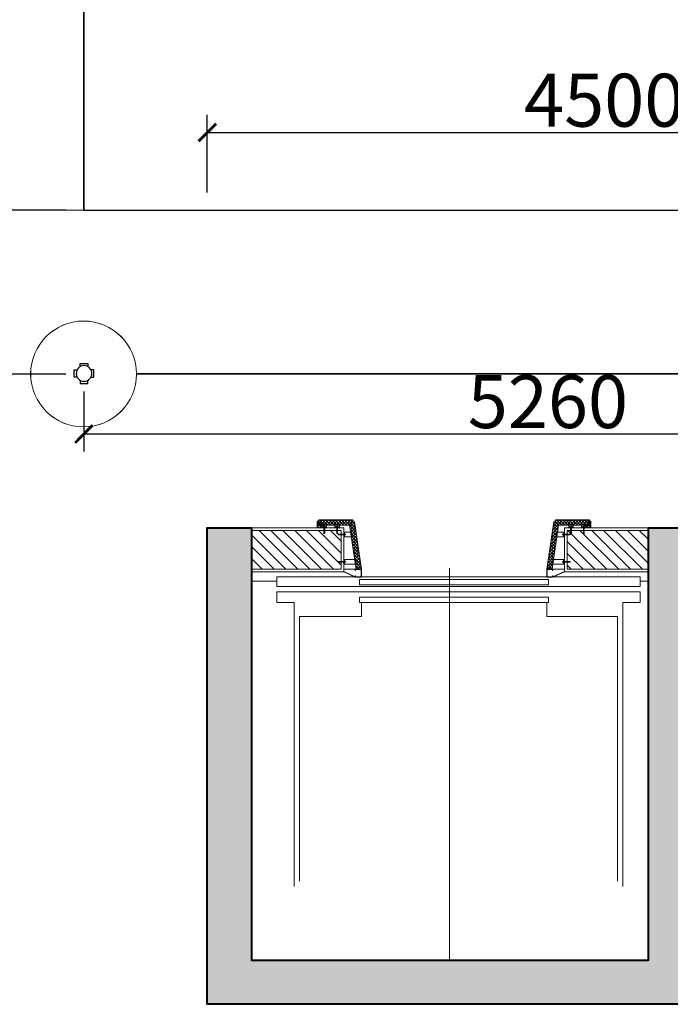
# Model space of a CAD drawing. Units: inches. Extents: x -568516 to 78396, y -120298 to 86082.
# Drawn here: x -411786 to -408098, y 5999 to 11579 of the extents above; entities that cross this region are included whole.
import ezdxf

# ---------------------------------------------------------------- set-up
doc = ezdxf.new("R2010")
doc.units = ezdxf.units.IN
doc.header["$MEASUREMENT"] = 0
for name, pattern in [('BLOCK B1-Col-2-4FL$0$CENTERLINE', [30, 24, -1.5, 3, -1.5]), ('BLOCK B1-Col-2-4FL$0$HIDDEN', [0.375, 0.25, -0.125]), ('BLOCK B2-GRID$0$CENTER2', [28.575000000000003, 19.05, -3.175, 3.175, -3.175]), ('CONTINOUS', [0])]:
    doc.linetypes.add(name, pattern=pattern)
doc.layers.get('Defpoints').update_dxf_attribs({"color": 6, "lineweight": 0})
for name, color, linetype in [('0 @ 100', 7, 'Continuous'), ('0 @ 50', 7, 'Continuous'), ('Cốc chia ngả', 6, 'Continuous'), ('Ống âm sàn', 6, 'CONTINOUS')]:
    doc.layers.add(name, color=color, linetype=linetype)
for name, color, linetype, lineweight in [('BLOCK B1-Col-2-4FL$0$Nqh-A-Flor-Levl', 8, 'Continuous', 20), ('BLOCK B1-Col-2-4FL$0$Nqh-A-Flor-Strs', 8, 'Continuous', 9), ('BLOCK B1-Col-2-4FL$0$Nqh-A-Hatch', 8, 'Continuous', 5), ('BLOCK B1-Col-2-4FL$0$Nqh-A-Sect-Conc', 8, 'Continuous', 40), ('BLOCK B1-Col-2-4FL$0$Nqh-A-Wall', 8, 'Continuous', 20), ('BLOCK B1-Col-2-4FL$0$Nqh-A-Wall-Patt', 8, 'Continuous', 5), ('BLOCK B1-Col-2-4FL$0$Nqh-A-Wall-Patt-2', 8, 'Continuous', 5), ('BLOCK B1-Col-2-4FL$0$NQH-CENTER LINE', 8, 'BLOCK B1-Col-2-4FL$0$HIDDEN', 13), ('BLOCK B2-GRID$0$Nqh-S-Grid', 8, 'BLOCK B2-GRID$0$CENTER2', 13), ('BLOCK B2-TYPICAL 3-22FL$0$Nqh-A-Wall-Patt', 8, 'Continuous', 5), ('cap re', 8, 'Continuous', 20), ('LINE BAO CHAY CHINH', 1, 'FR_LINE', 35)]:
    doc.layers.add(name, color=color, linetype=linetype, lineweight=lineweight)
doc.styles.get("Standard").update_dxf_attribs({"font": 'arial.ttf'})
doc.linetypes.add('FR_LINE', pattern='A,12.7,-4.08,["FR",Standard,S=2.54,R=0,X=-1.54,Y=-1.27],-5.08', length=21.86)
doc.dimstyles.new('TƯỜNG 1 -100', dxfattribs={"dimscale": 100, "dimtxt": 3, "dimasz": 1, "dimexe": 1, "dimexo": 1, "dimgap": 0.3, "dimtad": 1, "dimdec": 0, "dimdsep": 46, "dimtxsty": 'Standard', "dimblk": 'ARCHTICK', "dimcen": 0.09, "dimclrd": 7, "dimclre": 7, "dimclrt": 256, "dimadec": 0, "dimazin": 0, "dimtfac": 1, "dimtdec": 0, "dimtix": 1, "dimtmove": 2, "dimatfit": 1, "dimldrblk": 'ARCHTICK', "dimfxl": 1, "dimtolj": 1, "dimtzin": 0, "dimlwd": -1, "dimlwe": -1, "dimarcsym": 0})
pattern_1 = [(135, (30867.62094199769, 32712.22653358153), (-8.838834764831844, -8.838834764831843), []), (225, (30867.62094199769, 32712.22653358153), (8.838834764831843, -8.838834764831844), [])]

# ---------------------------------------------------------------- blocks, each defined once
blk = doc.blocks.new('BLOCK B2-TYPICAL 3-22FL$0$B1-B1c')
at = {"layer": 'BLOCK B2-TYPICAL 3-22FL$0$Nqh-A-Wall-Patt'}
h = blk.add_hatch(dxfattribs=at)
h.set_pattern_fill('ANSI31', color=256, scale=15, style=0)
h.set_pattern_definition([(45, (21.21320261724759, -3373.84198847154), (-33.67596045400932, 33.67596045400933), [])])
h.paths.add_polyline_path([(8573.01325625302, 7966.528798578103), (7102.789304565827, 7966.528798578103), (7102.789304565827, 7796.528798578103), (7802.614054962061, 7796.528798578118), (7872.61405496209, 7796.528798578118), (7888.039630569823, 7796.528798578103), (8573.013256253005, 7796.528798578103)], flags=17)
h.paths.add_polyline_path([(10972.9868819362, 7966.528798578118), (10103.01325625301, 7966.528798578118), (10103.01325625301, 7796.528798578132), (10802.9868819362, 7796.528798578118), (10802.9868819362, 4546.528798578103), (9002.614149537592, 4546.528798578132), (9002.613957180612, 2746.528798578118), (8902.341895285354, 2746.528798578111), (8902.341895285354, 2676.528798578103), (9172.614160760757, 2676.528798578132), (9172.614160760771, 2746.528798578111), (9091.38784174995, 2746.528798578103, -0.4908167855506751), (9072.613949121456, 2761.045911045832), (9072.569911832878, 4476.528798578103), (10802.98688193622, 4476.528798578103), (10802.98688193622, 3476.528798578103), (10872.98688193622, 3476.528798578111), (10872.9868819362, 6696.528798578118), (10972.9868819362, 6696.528798578125)], flags=17)
h.paths.add_polyline_path([(10872.98688193622, 2846.528798578125), (10802.98688193622, 2846.528798578111), (10802.98688193622, 2746.528798578132), (10002.61416076076, 2746.528798578103), (10002.61416076076, 2676.528798578125), (10102.61416076077, 2676.528798578125), (10172.61416076077, 2676.528798578111), (10872.9868819362, 2676.528798578111)], flags=16)
h.paths.add_polyline_path([(4872.964554169579, 7796.528798578132), (5572.789304565827, 7796.528798578103), (5572.789304565827, 7966.528798578103), (4702.964554169579, 7966.528798578103), (4702.964554169579, 4679.145304379083), (3981.507717636981, 3958.089108772758), (4101.682475820009, 3837.847570740923), (4740.718567660253, 4476.528798578096), (6602.56979444719, 4476.528798578111), (6602.59043626627, 3676.528798578096), (6672.614054962047, 3676.528798578103), (6672.614054962061, 4546.528798578103), (4872.964554169594, 4546.528798578103)])
h.paths.add_polyline_path([(3536.547225438277, 3273.026228402996), (4132.70041085525, 2676.541766932794), (6772.614054962061, 2676.528871848233), (6772.614054962061, 2746.528798578118), (6672.614054962047, 2746.528798578111), (6672.614054962047, 2846.528798578089), (6602.611852153583, 2846.528798578103), (6602.614432380942, 2746.528798578103), (4161.719711901736, 2746.528798578118), (3586.058444126364, 3322.509955263638), (3656.08147885566, 3392.494057782525), (3535.906723725173, 3512.735592760131), (2991.583560901287, 2968.714749909952), (3111.758318650289, 2848.47321231239)])
h.paths.add_polyline_path([(1393.01152756979, 1130.681008511274), (1272.836769329821, 1250.922546600086), (141.4547407060454, 120.1688659003776), (261.6294989460293, -0.07267218844208401)])
h.paths.add_polyline_path([(3393.242314605639, -3133.425692142977), (3513.41707284539, -3253.667230232204), (3584.14738936846, -3182.976195973519), (3513.456355109796, -3112.245879450551), (3584.186671632779, -3041.554845191873), (3534.702947651691, -2992.043623625796)])
h.paths.add_polyline_path([(11902.98688193623, -1473.471201421875), (11902.98688193623, -1303.471201421882), (7872.614063974688, -1303.471201421889), (7872.614180623656, 1576.528798578096), (7972.298138971397, 1576.528798578103), (7972.298138971397, 1646.528798578125), (7102.614054962047, 1646.528798578118), (7102.614054962047, 1576.528798578111), (7802.614054962047, 1576.528798578132), (7802.614054962047, -1303.471201421897), (5224.213691792102, -1303.471201421897), (4263.225207838303, -2263.925970761491), (4312.708931819376, -2313.437192327561), (4383.439248342329, -2242.746158068912), (4454.130282601021, -2313.476474591873), (5294.60233786692, -1473.471201421897)])
blk = doc.blocks.new('bao khoi thuong')
at = {"layer": 'cap re', "color": 1}
blk.add_circle((0, 0), 360.0000000000001, dxfattribs=at)
blk = doc.blocks.new('_ARCHTICK')
at = {"color": 0, "linetype": 'ByBlock', "const_width": 0.15}
blk.add_lwpolyline([(-0.5, -0.5), (0.5, 0.5)], dxfattribs=at)
blk = doc.blocks.new('*D444')
at = {"layer": 'Defpoints', "color": 0}
for p in [(-411949.1035980166, 10499.39081804914), (-411421.9775440487, 10499.39081804914), (-411424.0478799795, 9569.375296086073)]:
    blk.add_point(p, dxfattribs=at)
at = {"layer": 'Ống âm sàn', "color": 7}
for p, q in [((-411521.9775440487, 10499.39081804914), (-412049.1035980166, 10499.39081804914)), ((-411949.1035980166, 9569.375296086073), (-411949.1035980166, 10499.39081804914)), ((-411524.0478799795, 9569.375296086073), (-412049.1035980166, 9569.375296086073))]:
    blk.add_line(p, q, dxfattribs=at)
at = {"layer": 'Ống âm sàn', "color": 7, "xscale": 100, "yscale": 100, "zscale": 100}
for p, rotation in [((-411949.1035980166, 10499.39081804914), 90), ((-411949.1035980166, 9569.375296086073), 270)]:
    blk.add_blockref('_ARCHTICK', p, dxfattribs=dict(at, rotation=rotation))
at = {"layer": 'Ống âm sàn', "insert": (-412132.3778135692, 10034.38305706754), "char_height": 300, "attachment_point": 5, "rotation": 90}
blk.add_mtext('\\A1;930', dxfattribs=at)
blk = doc.blocks.new('*D475')
at = {"layer": 'Defpoints', "color": 0}
for p in [(-411422.047446035, 9571.385573540756), (-406161.9775440487, 9572.916901825112), (-406161.9775440487, 9231.509777499188)]:
    blk.add_point(p, dxfattribs=at)
at = {"layer": 'Ống âm sàn', "color": 7}
for p, q in [((-411422.047446035, 9471.385573540756), (-411422.047446035, 9131.509777499188)), ((-406161.9775440487, 9472.916901825112), (-406161.9775440487, 9131.509777499188)), ((-411422.047446035, 9231.509777499188), (-406161.9775440487, 9231.509777499188))]:
    blk.add_line(p, q, dxfattribs=at)
at = {"layer": 'Ống âm sàn', "color": 7, "xscale": 100, "yscale": 100, "zscale": 100, "rotation": 180}
blk.add_blockref('_ARCHTICK', (-411422.047446035, 9231.509777499188), dxfattribs=at)
at = {"layer": 'Ống âm sàn', "color": 7, "xscale": 100, "yscale": 100, "zscale": 100}
blk.add_blockref('_ARCHTICK', (-406161.9775440487, 9231.509777499188), dxfattribs=at)
at = {"layer": 'Ống âm sàn', "insert": (-408792.0124950418, 9414.681673815696), "char_height": 300, "attachment_point": 5}
blk.add_mtext('\\A1;5260', dxfattribs=at)
blk = doc.blocks.new('*D445')
at = {"layer": 'Defpoints', "color": 0}
for p in [(-406222.9775440124, 10939.53811223927), (-410722.8263898442, 10499.14653435972), (-406222.9775440124, 10499.36676585313)]:
    blk.add_point(p, dxfattribs=at)
at = {"layer": 'Ống âm sàn', "color": 7}
for p, q in [((-410722.8263898442, 10599.14653435972), (-410722.8263898442, 11039.53811223927)), ((-406222.9775440124, 10599.36676585313), (-406222.9775440124, 11039.53811223927)), ((-410722.8263898442, 10939.53811223927), (-406222.9775440124, 10939.53811223927))]:
    blk.add_line(p, q, dxfattribs=at)
at = {"layer": 'Ống âm sàn', "color": 7, "xscale": 100, "yscale": 100, "zscale": 100, "rotation": 180}
blk.add_blockref('_ARCHTICK', (-410722.8263898442, 10939.53811223927), dxfattribs=at)
at = {"layer": 'Ống âm sàn', "color": 7, "xscale": 100, "yscale": 100, "zscale": 100}
blk.add_blockref('_ARCHTICK', (-406222.9775440124, 10939.53811223927), dxfattribs=at)
at = {"layer": 'Ống âm sàn', "insert": (-408472.9019669283, 11122.71000855578), "char_height": 300, "attachment_point": 5}
blk.add_mtext('\\A1;4500', dxfattribs=at)
blk = doc.blocks.new('fsfsf')
at = {"layer": 'Cốc chia ngả'}
for points in [[(3778785.395305564, -747760.6208801186), (3778751.349574381, -747760.6208801186), (3778751.349574381, -747844.9883649284), (3778785.395305564, -747844.9883649284)], [(3778905.431905516, -747724.9517649761), (3778905.431905516, -747690.906033793), (3778821.064420707, -747690.906033793), (3778821.064420707, -747724.9517649761)], [(3778941.101020659, -747760.6208801186), (3778975.146751842, -747760.6208801186), (3778975.146751842, -747844.9883649284), (3778941.101020659, -747844.9883649284)], [(3778905.431905516, -747880.6574800708), (3778905.431905516, -747914.703211254), (3778821.064420707, -747914.703211254), (3778821.064420707, -747880.6574800708)]]:
    blk.add_lwpolyline(points, dxfattribs=at)
blk.add_circle((3778863.248163112, -747802.8046225235), 88.54679865250822, dxfattribs=at)
blk = doc.blocks.new('BLOCK B1-Col-2-4FL$0$W.Con-B1-02')
at = {"layer": 'BLOCK B1-Col-2-4FL$0$Nqh-A-Hatch'}
h = blk.add_hatch(dxfattribs=at)
h.set_pattern_fill('CHAU-02', color=256, scale=20, style=0, pattern_type=2)
h.set_pattern_definition([(49.99999999999999, (-2700.000094098752, -8500.000002425222), (143.4520365201507, -12.55042699651902), [15, -165]), (355, (-2700.000094098752, -8500.000002425222), (-27.7502667226, 150.4384267400024), [12, -132]), (100.4514, (-2688.045758098753, -8501.045870425223), (115.7018763428043, 137.8879084121907), [12.748038, -140.2284224]), (46.18420000000001, (-2700.000094098752, -8460.000002425222), (213.4482097251289, -33.10380286580362), [22.5, -247.5]), (96.6356, (-2682.212745098754, -8462.758663825225), (186.9325411097407, 194.8235741800883), [19.1220576, -210.3426]), (351.1842, (-2700.000094098752, -8460.000002425222), (186.9323890267254, 194.8237201850649), [18, -198]), (21, (-2680.000094098752, -8470.000002425222), (119.3814104236923, -80.52377813306776), [15, -165]), (226, (-2680.000094098752, -8470.000002425222), (134.3764244945372, -73.10796183211822), [12, -131.9999999999999]), (71.4514, (-2670.051647498753, -8476.710323625222), (168.044525716298, 64.50609934199048), [12.748038, -140.2284224]), (67.5, (-2700.000094098752, -8500.000002425222), (-31.18323666090774, 58.87489236805295), [0, -130.4, 0, -134, 0, -132.5]), (4.500000000000002, (-2700.000094098752, -8500.000002425222), (56.67018477574672, 76.02063770768254), [0, -76.39999999999999, 0, -127.4, 0, -50.5]), (327.5, (-2744.600094098751, -8500.000002425222), (106.7644872344818, -4.510974346875951), [0, -50, 0, -156, 0, -207]), (317.5, (-2764.600094098751, -8500.000002425222), (116.6372338684772, 20.02099646646354), [0, -65, 0, -103.6, 0, -147]), (315, (-2700.000094098752, -8500.000002425222), (60.10407640085653, 60.10407640085654), []), (315, (-2700.000094098752, -8475.500002425222), (60.10407640085653, 60.10407640085654), [])])
h.paths.add_polyline_path([(6099.619374413429, -5250.327047150386), (6099.619374413429, -2500.327047150386), (2999.619374413429, -2500.327047150386), (2999.619374413429, -2750.327047150386), (5849.619374413429, -2750.327047150386), (5849.619374413429, -5000.327047150386), (2999.619374413429, -5000.327047150386), (2999.619374413429, -5250.327047150386)])
h.paths.add_polyline_path([(0, -7500.000000000007), (0, -7749.999999999993), (-2450.000075181997, -7749.999999999993), (-2450.000094098752, -8500.000002425222), (-2700.000094098752, -8499.999999999993), (-2700, 0), (0, 0), (0, -250), (-2450.000002425222, -250), (-2450.000024252251, -2500), (0, -2500), (0, -2750), (-2450.00002667748, -2750), (-2450.000048504517, -5000), (0, -5000), (0, -5250), (-2450.000050929732, -5249.999999999985), (-2450.000072756768, -7500)])
blk.add_lwpolyline([(-2700.000094098752, -8499.999999999993), (-2700, 0), (0, 0), (0, -250), (0, -250), (0, -250), (-2450.000002425222, -250), (-2450.000024252251, -2500), (0, -2500), (0, -2500), (0, -2500), (0, -2750)])
blk = doc.blocks.new('*U806')
at = {"layer": '0 @ 100'}
h = blk.add_hatch(dxfattribs=at)
h.set_pattern_fill('ANSI37', color=251, scale=100, angle=90, style=0)
h.set_pattern_definition(pattern_1)
h.paths.add_polyline_path([(14.99999774576281, 32.92526762581838), (-235, 69.67964149279578), (-235.0000011222437, 100.0021206114761), (34.99999774575554, 60.30739664415887), (34.99999774575554, 51.05942121155385), (44.99999774575554, 51.05942121155385), (44.99999924817166, -139.9999985985487), (34.99999924817166, -149.9999985985487), (14.99999924817166, -149.9999985985487)])
at = {"layer": '0 @ 50'}
h = blk.add_hatch(dxfattribs=at)
h.set_pattern_fill('ANSI37', color=251, scale=100, angle=90, style=0)
h.set_pattern_definition(pattern_1)
h.paths.add_polyline_path([(14.99999774576281, 32.92526762581838), (-235, 69.67964149279578), (-235.0000011222437, 100.0021206114761), (34.99999774575554, 60.30739664415887), (34.99999774575554, 51.05942121155385), (44.99999774575554, 51.05942121155385), (44.99999924817166, -139.9999985985487), (34.99999924817166, -149.9999985985487), (14.99999924817166, -149.9999985985487)])
blk = doc.blocks.new('BLOCK B1-Col-2-4FL$0$opthangmay01')
blk.add_hatch(color=251).paths.add_polyline_path([(-272.653080279706, 65.00009999983013), (-280, 65.00009999983013), (-280, 100.0000999998301), (-234.99999999992, 100.0000999998301), (-235, 65.00009999983013), (-242.346919720294, 65.00009999983013), (-242.346919720294, 67.00009999983013), (-236.9999999999964, 67.00009999983013), (-236.9999999999236, 98.00009999983013), (-278, 98.00009999983013), (-278, 67.00009999983013), (-272.653080279706, 67.00009999983013)])
for p, q in [((-205, 5), (-180, 5)), ((-195.4250000000175, 7.24000000016531), (-189.5749999998225, 7.24000000009255)), ((-195.0250000003143, 5), (-195.0250000003143, -30.69594603126461)), ((-194.024999999805, 10.34000000028755), (-194.6249999999272, 9.740000000310829)), ((-194.6249999999272, 9.740000000310829), (-190.3749999999127, 9.74000000023807)), ((-194.6249999999272, 9.740000000310829), (-194.6249999999272, 7.940000000235159)), ((-194.4042700944992, 5), (-194.4042700944992, -30.69594603126461)), ((-194.178926697612, 7.940000000235159), (-194.178926697612, 5.700000000215368)), ((-194.024999999805, 10.34000000028755), (-190.9750000000568, 10.34000000028755)), ((-194.024999999805, 10.34000000028755), (-194.024999999805, 7.940000000235159)), ((-190.9750000000568, 10.34000000028755), (-190.3749999999127, 9.74000000023807)), ((-190.9750000000568, 10.34000000028755), (-190.9750000000568, 7.940000000235159)), ((-190.821073302257, 7.940000000235159), (-190.821073302257, 5.700000000215368)), ((-190.3749999999127, 9.74000000023807), (-190.3749999999127, 7.940000000235159)), ((-189.9749999995256, 5), (-189.9749999995256, -30.69594603126461)), ((-50, 5), (-25, 5)), ((-40.42500000001746, 7.24000000016531), (-34.57499999982247, 7.24000000009255)), ((-40.02500000031432, 5), (-40.02500000031432, -30.69594603126461)), ((-39.024999999805, 10.34000000028755), (-39.62499999992724, 9.740000000310829)), ((-39.62499999992724, 9.740000000310829), (-35.37499999991269, 9.74000000023807)), ((-39.62499999992724, 9.740000000310829), (-39.62499999992724, 7.940000000235159)), ((-39.40427009449922, 5), (-39.40427009449922, -30.69594603126461)), ((-39.17892669761204, 7.940000000235159), (-39.17892669761204, 5.700000000215368)), ((-39.024999999805, 10.34000000028755), (-35.97500000005675, 10.34000000028755)), ((-39.024999999805, 10.34000000028755), (-39.024999999805, 7.940000000235159)), ((-35.97500000005675, 10.34000000028755), (-35.37499999991269, 9.74000000023807)), ((-35.97500000005675, 10.34000000028755), (-35.97500000005675, 7.940000000235159)), ((-35.82107330225699, 7.940000000235159), (-35.82107330225699, 5.700000000215368)), ((-35.37499999991269, 9.74000000023807), (-35.37499999991269, 7.940000000235159)), ((-34.97499999952561, 5), (-34.97499999952561, -30.69594603126461)), ((34.99999774575554, 51.05942121155385), (14.99999774575554, 32.92526762578927)), ((-195.41682369911, -19.23068877396872), (-195.41682369911, -25.43559962658037)), ((-195.2916268626723, -32.29594603144506), (-194.7253251687507, -30.69594603126461)), ((-195.2916268626723, -32.29594603144506), (-189.8498031630879, -32.29594603144506)), ((-195.0250000003143, -30.69594603126461), (-189.9749999995256, -30.69594603126461)), ((-193.6324149883367, -25.09594603099686), (-193.6324149883367, -18.6959460307844)), ((-192.8324149882465, -25.89594603115984), (-193.42800210938, -30.69594603126461)), ((-192.8324149882465, -25.89594603115984), (-192.4436398824037, -30.69594603126461)), ((-192.0324149879161, -25.09594603099686), (-192.0324149879161, -18.6959460307844)), ((-189.8498031630879, -32.29594603144506), (-190.4161048577225, -30.69594603126461)), ((-40.41682369910995, -19.23068877396872), (-40.41682369910995, -25.43559962658037)), ((-40.29162686267227, -32.29594603144506), (-39.72532516875071, -30.69594603126461)), ((-40.29162686267227, -32.29594603144506), (-34.84980316308793, -32.29594603144506)), ((-40.02500000031432, -30.69594603126461), (-34.97499999952561, -30.69594603126461)), ((-38.63241498833668, -25.09594603099686), (-38.63241498833668, -18.6959460307844)), ((-37.83241498824646, -25.89594603115984), (-38.42800210938003, -30.69594603126461)), ((-37.83241498824646, -25.89594603115984), (-37.44363988240366, -30.69594603126461)), ((-37.03241498791613, -25.09594603099686), (-37.03241498791613, -18.6959460307844)), ((-34.84980316308793, -32.29594603144506), (-35.41610485772253, -30.69594603126461)), ((-32.29594603144506, -34.70837313732773), (-32.29594603144506, -40.15019683691207)), ((-32.29594603144506, -34.70837313732773), (-30.69594603126461, -35.27467483124929)), ((-32.29594603144506, -40.15019683691207), (-30.69594603126461, -39.58389514227747)), ((-30.69594603126461, -34.97499999968568), (-30.69594603126461, -40.02500000047439)), ((5, -34.97499999968568), (-30.69594603126461, -34.97499999968568)), ((5, -35.59572990550078), (-30.69594603126461, -35.59572990550078)), ((-25.89594603115984, -37.16758501176082), (-30.69594603126461, -36.57199789061269)), ((-25.89594603115984, -37.16758501176082), (-30.69594603126461, -37.55636011759634)), ((5, -40.02500000047439), (-30.69594603126461, -40.02500000047439)), ((-19.23068877396872, -34.58317630089005), (-25.43559962658037, -34.58317630089005)), ((-25.09594603099686, -36.36758501165605), (-18.6959460307844, -36.36758501165605)), ((-25.09594603099686, -37.96758501208387), (-18.6959460307844, -37.96758501208387)), ((5, -25), (5, -50)), ((7.940000000235159, -35.82107330238796), (5.700000000215368, -35.82107330238796)), ((7.940000000235159, -39.17892669774301), (5.700000000215368, -39.17892669774301)), ((7.24000000016531, -34.57499999998254), (7.24000000009255, -40.42500000017753)), ((9.740000000310829, -35.37500000007276), (7.940000000235159, -35.37500000007276)), ((10.34000000028755, -35.975000000195), (7.940000000235159, -35.975000000195)), ((10.34000000028755, -39.02499999995052), (7.940000000235159, -39.02499999995052)), ((9.74000000023807, -39.62500000008731), (7.940000000235159, -39.62500000008731)), ((9.740000000310829, -35.37500000007276), (9.74000000023807, -39.62500000008731)), ((10.34000000028755, -35.975000000195), (9.740000000310829, -35.37500000007276)), ((10.34000000028755, -39.02499999995052), (9.74000000023807, -39.62500000008731)), ((10.34000000028755, -35.975000000195), (10.34000000028755, -39.02499999995052)), ((-32.29594603144506, -107.2083723985124), (-32.29594603144506, -112.6501960980968)), ((-32.29594603144506, -107.2083723985124), (-30.69594603126461, -107.774674092434)), ((-30.69594603126461, -107.4749992608704), (-30.69594603126461, -112.5249992616591)), ((5, -107.4749992608704), (-30.69594603126461, -107.4749992608704)), ((5, -108.0957291666855), (-30.69594603126461, -108.0957291666855)), ((-25.89594603115984, -109.667584272931), (-30.69594603126461, -109.0719971517974)), ((-25.89594603115984, -109.667584272931), (-30.69594603126461, -110.0563593787811)), ((-19.23068877396872, -107.0831755620748), (-25.43559962658037, -107.0831755620748)), ((-25.09594603099686, -108.8675842728408), (-18.6959460307844, -108.8675842728408)), ((-25.09594603099686, -110.4675842732686), (-18.6959460307844, -110.4675842732686)), ((5, -97.49999926118471), (5, -122.4999992611847)), ((7.940000000235159, -108.3210725635727), (5.700000000215368, -108.3210725635727)), ((7.24000000016531, -107.0749992611672), (7.24000000009255, -112.9249992613622)), ((9.740000000310829, -107.8749992612575), (7.940000000235159, -107.8749992612575)), ((10.34000000028755, -108.4749992613797), (7.940000000235159, -108.4749992613797)), ((10.34000000028755, -111.5249992611207), (7.940000000235159, -111.5249992611207)), ((9.740000000310829, -107.8749992612575), (9.74000000023807, -112.124999261272)), ((10.34000000028755, -108.4749992613797), (9.740000000310829, -107.8749992612575)), ((10.34000000028755, -111.5249992611207), (9.74000000023807, -112.124999261272)), ((10.34000000028755, -108.4749992613797), (10.34000000028755, -111.5249992611207)), ((-32.29594603144506, -112.6501960980968), (-30.69594603126461, -112.0838944034622)), ((5, -112.5249992616591), (-30.69594603126461, -112.5249992616591)), ((7.940000000235159, -111.6789259589277), (5.700000000215368, -111.6789259589277)), ((9.74000000023807, -112.124999261272), (7.940000000235159, -112.124999261272))]:
    blk.add_line(p, q)
at = {"flags": 128}
blk.add_lwpolyline([(-280, 100.0021206114907), (-235, 100.0021206114761), (-234.9999961162612, 7.3082628659904e-07), (-249.9999538462325, 0), (-280, 65.00009999983013), (-280, 100.0021206114907)], dxfattribs=at)
at = {"color": 3}
blk.add_lwpolyline([(-272.653080279706, 65.00009999983013), (-280, 65.00009999983013), (-280, 100.0000999998301), (-234.99999999992, 100.0000999998301), (-235, 65.00009999983013), (-242.346919720294, 65.00009999983013), (-242.346919720294, 67.00009999983013), (-236.9999999999964, 67.00009999983013), (-236.9999999999236, 98.00009999983013), (-278, 98.00009999983013), (-278, 67.00009999983013), (-272.653080279706, 67.00009999983013), (-272.653080279706, 65.00009999983013)], dxfattribs=at)
at = {"color": 3, "flags": 128}
blk.add_lwpolyline([(14.99999774576281, 32.92526762581838), (-235, 69.67964149279578), (-235.0000011222437, 100.0021206114761), (34.99999774575554, 60.30739664415887), (34.99999774575554, 51.05942121155385), (44.99999774575554, 51.05942121155385), (44.99999924817166, -139.9999985985487), (34.99999924817166, -149.9999985985487), (14.99999924817166, -149.9999985985487), (14.99999774575554, 32.92526762578927)], dxfattribs=at)
at = {"color": 2}
for points in [[(-180, 0), (-205, 0), (-205.0000015262558, 70.3228633057297), (-180.0000015022815, 66.64742588237277)], [(-25, 0), (-50, 0), (-50.00000126231862, 47.53515126391721), (-25.00002427910113, 43.85971722794056)], [(0, -50), (0, -25), (19.99999924817166, -24.99999933734944), (19.99999924817166, -49.99999933734944)], [(0, -122.4999992611847), (0, -97.49999926118471), (19.99999924817166, -97.4999985985487), (19.99999924817166, -122.4999985985487)]]:
    blk.add_lwpolyline(points, close=True, dxfattribs=at)
at = {"color": 3, "const_width": 1, "flags": 128}
blk.add_lwpolyline([(44.99999776740879, 48.15689649250999), (44.99999775216929, 50.19990373309702, 0.372077623531519), (36.45453743884718, 60.09355385949311), (29.89506938233899, 61.05791043346107)], format="xyb", dxfattribs=at)
for points in [[(-188.5249999999942, 5.69999999999709), (-188.5249999999942, 5), (-196.4750000000131, 5), (-196.4750000000131, 5.700000000069849), (-188.5249999999942, 5.69999999999709)], [(-33.52499999999418, 5.69999999999709), (-33.52499999999418, 5), (-41.4750000000131, 5), (-41.4750000000131, 5.700000000069849), (-33.52499999999418, 5.69999999999709)], [(5.69999999999709, -41.47500000000582), (5, -41.47500000000582), (5, -33.52499999997963), (5.700000000069849, -33.52499999997963), (5.69999999999709, -41.47500000000582)], [(5.69999999999709, -113.9749992611905), (5, -113.9749992611905), (5, -106.0249992611643), (5.700000000069849, -106.0249992611643), (5.69999999999709, -113.9749992611905)]]:
    blk.add_lwpolyline(points)
for points in [[(-189.5750000000626, 5.69999999999709), (-189.5750000000626, 7.239999999947031, 0.414213562373095), (-190.275000000096, 7.94000000001688), (-194.7250000000568, 7.94000000001688, 0.414213562373095), (-195.4250000003958, 7.240000000019791), (-195.4250000003958, 5.700000000069849), (-189.5750000000626, 5.69999999999709)], [(-34.57500000006257, 5.69999999999709), (-34.57500000006257, 7.239999999947031, 0.414213562373095), (-35.27500000009604, 7.94000000001688), (-39.72500000005675, 7.94000000001688, 0.414213562373095), (-40.42500000039581, 7.240000000019791), (-40.42500000039581, 5.700000000069849), (-34.57500000006257, 5.69999999999709)], [(5.69999999999709, -40.4249999999447), (7.239999999947031, -40.4249999999447, 0.414213562373095), (7.94000000001688, -39.72499999990396), (7.94000000001688, -35.27499999995052, 0.414213562373095), (7.240000000019791, -34.57499999960419), (5.700000000069849, -34.57499999960419), (5.69999999999709, -40.4249999999447)], [(5.69999999999709, -112.9249992611149), (7.239999999947031, -112.9249992611149, 0.414213562373095), (7.94000000001688, -112.2249992610887), (7.94000000001688, -107.7749992611207, 0.414213562373095), (7.240000000019791, -107.0749992607889), (5.700000000069849, -107.0749992607889), (5.69999999999709, -112.9249992611149)]]:
    blk.add_lwpolyline(points, format="xyb")
for centre, radius, start, end in [((-195.9294954708312, 6.959275918416097), 1.772934584216102, 9.110479100424456, 33.58436777281965), ((-192.4283579243638, 6.959275918416097), 1.772934584216102, 146.4156322271803, 170.8895208995755), ((-192.5716420754761, 6.959275918416097), 1.772934584216102, 9.110479100424456, 33.58436777281965), ((-189.0705045290088, 6.959275918416097), 1.772934584216102, 146.4156322271803, 170.8895208995755), ((-40.92949547083117, 6.959275918416097), 1.772934584216102, 9.110479100424456, 33.58436777281965), ((-37.42835792436381, 6.959275918416097), 1.772934584216102, 146.4156322271803, 170.8895208995755), ((-37.57164207547612, 6.959275918416097), 1.772934584216102, 9.110479100424456, 33.58436777281965), ((-34.07050452900876, 6.959275918416097), 1.772934584216102, 146.4156322271803, 170.8895208995755), ((-196.0609065976532, -17.27784003851411), 1.206299091024949, 280.0821523169665, 329.1762667380015), ((-196.2835078200151, -19.21597518557974), 0.8668090070766464, 359.0273901272588, 59.97164179582045), ((-194.9806760912179, -25.46129623762681), 0.4369039390694778, 176.628188972433, 264.1773253920801), ((-192.8324149882465, -18.6959460307844), 0.8000000000458386, 0, 180), ((-192.8324149882465, -25.09594603099686), 0.8000000000458386, 180, 0), ((-41.06090659765323, -17.27784003851411), 1.206299091024949, 280.0821523169665, 329.1762667380015), ((-41.28350782001507, -19.21597518557974), 0.8668090070766464, 359.0273901272588, 59.97164179582045), ((-39.9806760912179, -25.46129623762681), 0.4369039390694778, 176.628188972433, 264.1773253920801), ((-37.83241498824646, -18.6959460307844), 0.8000000000458386, 0, 180), ((-37.83241498824646, -25.09594603099686), 0.8000000000458386, 180, 0), ((-25.46129623762681, -35.0193239087821), 0.4369039390694778, 86.6281889724391, 174.1773253920484), ((-25.09594603099686, -37.16758501176082), 0.8000000000458386, 90, 270), ((-19.21597518557974, -33.71649217998493), 0.8668090070766464, 269.0273901272535, 329.9716417955357), ((-18.6959460307844, -37.16758501176082), 0.8000000000458386, 270, 90), ((-17.27784003851411, -33.93909340233949), 1.206299091024949, 190.0821523169665, 239.1762667386987), ((6.959275918416097, -34.07050452916883), 1.772934584216102, 279.1104791002555, 303.5843677734551), ((6.959275918416097, -37.57164207563619), 1.772934584216102, 56.41563222654481, 80.88952089974447), ((6.959275918416097, -37.42835792452388), 1.772934584216102, 279.1104791002555, 303.5843677734551), ((6.959275918416097, -40.92949547099124), 1.772934584216102, 56.41563222654481, 80.88952089974447), ((-25.46129623762681, -107.5193231699668), 0.4369039390694778, 86.6281889724391, 174.1773253920484), ((-25.09594603099686, -109.667584272931), 0.8000000000458386, 90, 270), ((-19.21597518557974, -106.2164914411696), 0.8668090070766464, 269.0273901272535, 329.9716417955357), ((-18.6959460307844, -109.667584272931), 0.8000000000458386, 270, 90), ((-17.27784003851411, -106.4390926635242), 1.206299091024949, 190.0821523169665, 239.1762667386987), ((6.959275918416097, -106.5705037903535), 1.772934584216102, 279.1104791002555, 303.5843677734551), ((6.959275918416097, -110.0716413368209), 1.772934584216102, 56.41563222654481, 80.88952089974447), ((6.959275918416097, -109.9283571857086), 1.772934584216102, 279.1104791002555, 303.5843677734551), ((6.959275918416097, -113.429494732176), 1.772934584216102, 56.41563222654481, 80.88952089974447)]:
    blk.add_arc(centre, radius, start, end)
at = {"layer": 'BLOCK B1-Col-2-4FL$0$NQH-CENTER LINE', "flags": 128}
blk.add_lwpolyline([(-230.3728875635679, 99.33143781636318), (19.36473172827755, 62.60605429431598)], dxfattribs=at)
at = {"color": 4, "linetype": 'ByBlock'}
blk.add_blockref('*U806', (0, 0), dxfattribs=at)
blk = doc.blocks.new('BLOCK B1-Col-2-4FL$0$OP DA GRANITE-2')
h = blk.add_hatch()
h.set_pattern_fill('ANSI37', color=251, scale=100, style=0)
h.set_pattern_definition([(45, (-34.99999924816802, -20), (-8.838834764831843, 8.838834764831844), []), (135, (-34.99999924816802, -20), (-8.838834764831844, -8.838834764831843), [])])
h.paths.add_polyline_path([(0, 0), (0, -20), (-20, 7.275957614183426e-12)])
h.paths.add_polyline_path([(-20, -20), (-34.99999924816802, -20), (-34.99999924816802, 0), (-19.99999999999272, 0), (0, -20)])
at = {"color": 3, "flags": 128}
blk.add_lwpolyline([(-3.111269837216241, -20.56568542496098), (-1.626345596723695, -19.08076118447207), (-20.70710678118485, -1.455191522836685e-11), (-34.99999924816439, 0), (-34.99999924816802, 1), (-21, 1), (-21, 16.10710678117903), (-20, 16.1071067811863), (-20, 0.707106781177572), (-0.9192388155388471, -18.37365440328722), (0.5656854249536991, -16.88873016279831, -0.6923076923076953)], format="xyb", close=True, dxfattribs=at)
for points in [[(-20, -20), (-34.99999924816802, -20), (-34.99999924816802, 0), (-19.99999999999272, 0), (0, -20)], [(0, 0), (0, -20), (-20, 7.275957614183426e-12), (0, 0)]]:
    blk.add_lwpolyline(points, close=True, dxfattribs=at)

msp = doc.modelspace()

# ---------------------------------------------------------------- linework, layer by layer
at = {"layer": 'BLOCK B1-Col-2-4FL$0$Nqh-A-Flor-Strs', "color": 1, "linetype": 'Continuous', "lineweight": 20}
for p, q in [((-410329.1740044167, 8396.486868283188), (-410474.6739044166, 8396.486868283188)), ((-408268.1738044166, 8421.486868283188), (-410329.1740044167, 8421.486868283188)), ((-410329.1740044167, 8366.486868283188), (-410329.1740044167, 8421.486868283188)), ((-408788.1738044166, 8406.486868283188), (-409859.1740044167, 8406.486868283188)), ((-409859.1740044167, 8406.486868283188), (-409859.1740044167, 8376.486868283188)), ((-409859.1740044167, 8376.486868283188), (-408788.1738044166, 8376.486868283188)), ((-408788.1738044166, 8376.486868283188), (-408788.1738044166, 8406.486868283188)), ((-408268.1738044166, 8366.486868283188), (-408268.1738044166, 8421.486868283188)), ((-408223.6737044165, 8396.486868283188), (-408268.1738044166, 8396.486868283188)), ((-408268.1738044166, 8366.486868283188), (-410329.1740044167, 8366.486868283188)), ((-408268.1738044166, 8336.486868283188), (-410329.1740044167, 8336.486868283188)), ((-410329.1740044167, 8276.486868283188), (-410329.1740044167, 8336.486868283188)), ((-408268.1738044166, 8276.486868283188), (-408268.1738044166, 8336.486868283188)), ((-410230.1740044167, 8276.486868283188), (-410329.1740044167, 8276.486868283188)), ((-410230.1740044167, 6666.486868283188), (-410230.1740044167, 8276.486868283188)), ((-408788.1738044166, 8306.486868283188), (-409859.1740044167, 8306.486868283188)), ((-409859.1740044167, 8306.486868283188), (-409859.1740044167, 8276.486868283188)), ((-409859.1740044167, 8276.486868283188), (-408788.1738044166, 8276.486868283188)), ((-409849.1740044167, 8196.486868283188), (-409849.1740044167, 8276.486868283188)), ((-408798.1738044166, 8196.486868283188), (-408798.1738044166, 8276.486868283188)), ((-408788.1738044166, 8276.486868283188), (-408788.1738044166, 8306.486868283188)), ((-408367.1738044166, 6666.486868283188), (-408367.1738044166, 8276.486868283188)), ((-408268.1738044166, 8276.486868283188), (-408367.1738044166, 8276.486868283188)), ((-410199.1740044167, 6696.486868283188), (-410199.1740044167, 8196.486868283188)), ((-409849.1740044167, 8196.486868283188), (-410199.1740044167, 8196.486868283188)), ((-408398.1738044166, 8196.486868283188), (-408798.1738044166, 8196.486868283188)), ((-408398.1738044166, 6696.486868283188), (-408398.1738044166, 8196.486868283188))]:
    msp.add_line(p, q, dxfattribs=at)
for points in [[(-409949.1739044164, 8451.486868283188), (-409884.1739044164, 8421.486868283188)], [(-409884.1739044164, 8428.833788003481), (-409884.1739044164, 8421.486868283188), (-409849.1739044164, 8421.486868283188), (-409849.1739044164, 8466.486868283188), (-409884.1739044164, 8466.486868283188), (-409884.1739044164, 8459.139948562894)], [(-408763.1739044164, 8428.833788003481), (-408763.1739044164, 8421.486868283188), (-408798.1739044164, 8421.486868283188), (-408798.1739044164, 8466.486868283188), (-408763.1739044164, 8466.486868283188), (-408763.1739044164, 8459.139948562894)], [(-408698.1739044164, 8451.486868283188), (-408763.1739044164, 8421.486868283188)]]:
    msp.add_lwpolyline(points, dxfattribs=at)
at = {"layer": 'BLOCK B1-Col-2-4FL$0$Nqh-A-Wall'}
for points in [[(-409964.1740044167, 8684.42478065088), (-409964.1740044167, 8464.42478065088), (-410472.6331884536, 8464.42478065088), (-410472.6331884536, 8684.42478065088)], [(-408683.1738044166, 8684.42478065088), (-408683.1738044166, 8464.42478065088), (-408222.5516606321, 8464.42478065088), (-408222.5516606321, 8684.42478065088)]]:
    msp.add_lwpolyline(points, close=True, dxfattribs=at)
at = {"layer": 'BLOCK B1-Col-2-4FL$0$Nqh-A-Wall-Patt', "linetype": 'Continuous'}
for p, q in [((-410276.65063246, 8464.42478065088), (-410472.6331884536, 8660.407336644479)), ((-410209.298711552, 8464.424780650821), (-410429.298711552, 8684.424780650821)), ((-410141.946790644, 8464.42478065088), (-410361.946790644, 8684.42478065088)), ((-410074.5948697359, 8464.424780650821), (-410294.5948697359, 8684.42478065088)), ((-410007.2429488279, 8464.42478065088), (-410227.2429488279, 8684.42478065088)), ((-409964.1740044167, 8488.70775714767), (-410159.8910279199, 8684.42478065088)), ((-409964.1740044167, 8556.059678055637), (-410092.5391070119, 8684.424780650821)), ((-409964.1740044167, 8623.411598963663), (-410025.1871861039, 8684.42478065088)), ((-408458.1487679435, 8464.42478065088), (-408678.1487679435, 8684.42478065088)), ((-408390.7968470355, 8464.424780650821), (-408610.7968470355, 8684.42478065088)), ((-408323.4449261274, 8464.42478065088), (-408543.4449261275, 8684.42478065088)), ((-408256.0930052194, 8464.42478065088), (-408476.0930052195, 8684.42478065088)), ((-408222.5516606321, 8498.235356971447), (-408408.7410843114, 8684.424780650821)), ((-408222.5516606321, 8565.587277879531), (-408341.3891634034, 8684.42478065088)), ((-408222.5516606321, 8632.939198787499), (-408274.0372424954, 8684.424780650821)), ((-410344.002553368, 8464.424780650821), (-410472.6331884536, 8593.055415736395)), ((-408525.5006888515, 8464.424780650821), (-408683.1738044166, 8622.097896215913)), ((-408592.8526097595, 8464.42478065088), (-408683.1738044166, 8554.745975307887)), ((-410411.354474276, 8464.42478065088), (-410472.6331884536, 8525.703494828427)), ((-408660.2045306676, 8464.424780650821), (-408683.1738044166, 8487.394054399861))]:
    msp.add_line(p, q, dxfattribs=at)
at = {"layer": 'BLOCK B1-Col-2-4FL$0$Nqh-A-Wall-Patt-2'}
for points in [[(-409949.1740044167, 8699.42478065088), (-409949.1740044167, 8449.42478065088), (-410472.6331884536, 8449.42478065088), (-410472.6331884536, 8699.42478065088)], [(-408698.1738044166, 8699.42478065088), (-408698.1738044166, 8449.42478065088), (-408222.5516606321, 8449.42478065088), (-408222.5516606321, 8699.42478065088)]]:
    msp.add_lwpolyline(points, close=True, dxfattribs=at)
at = {"layer": 'BLOCK B1-Col-2-4FL$0$NQH-CENTER LINE', "linetype": 'BLOCK B1-Col-2-4FL$0$CENTERLINE', "lineweight": 20, "ltscale": 0.1}
msp.add_line((-409349.1738044166, 8471.73305116751), (-409349.1738044166, 6251.486868283188), dxfattribs=at)
at = {"layer": 'BLOCK B2-GRID$0$Nqh-S-Grid', "ltscale": 100, "flags": 128}
msp.add_lwpolyline([(-424193.8762082855, 10499.09505492309), (-377683.2521646181, 10499.09505492309)], dxfattribs=at)
at = {"layer": 'LINE BAO CHAY CHINH', "ltscale": 50}
for p, q in [((-411421.9775440487, 10499.36649634468), (-411421.9775440487, 13067.48395257874)), ((-406521.9696219488, 10497.82489055267), (-411421.9775440487, 10499.36649634468)), ((-411123.7466386923, 9572.941119593743), (-406161.6688410131, 9572.941119593743))]:
    msp.add_line(p, q, dxfattribs=at)
at = {"layer": 'LINE BAO CHAY CHINH', "ltscale": 120}
msp.add_line((-411124.0553417279, 9572.916901825112), (-406161.9775440487, 9572.916901825112), dxfattribs=at)

# ---------------------------------------------------------------- block references
at = {"rotation": 45.01591490865914}
msp.add_blockref('BLOCK B2-TYPICAL 3-22FL$0$B1-B1c', (-417122.4700661309, 10299.40946395084), dxfattribs=at)
at = {"layer": 'BLOCK B1-Col-2-4FL$0$Nqh-A-Flor-Levl', "xscale": -1, "rotation": 270}
for name, p in [('BLOCK B1-Col-2-4FL$0$OP DA GRANITE-2', (-410079.1742030153, 8734.42477989901)), ('BLOCK B1-Col-2-4FL$0$opthangmay01', (-409949.1742044168, 8699.424780650763))]:
    msp.add_blockref(name, p, dxfattribs=at)
at = {"layer": 'BLOCK B1-Col-2-4FL$0$Nqh-A-Flor-Levl', "rotation": 90}
for name, p in [('BLOCK B1-Col-2-4FL$0$opthangmay01', (-408698.1740044167, 8699.424780650763)), ('BLOCK B1-Col-2-4FL$0$OP DA GRANITE-2', (-408568.1740058181, 8734.42477989901))]:
    msp.add_blockref(name, p, dxfattribs=at)
at = {"layer": 'BLOCK B1-Col-2-4FL$0$Nqh-A-Sect-Conc', "rotation": 90}
msp.add_blockref('BLOCK B1-Col-2-4FL$0$W.Con-B1-02', (-410722.551660632, 8699.42478065088), dxfattribs=at)
at = {"layer": 'Cốc chia ngả', "xscale": -0.5, "yscale": 0.5, "zscale": 0.5, "rotation": 90}
msp.add_blockref('fsfsf', (-785322.8882730366, 1899005.817922377), dxfattribs=at)
at = {"layer": 'LINE BAO CHAY CHINH', "ltscale": 120, "xscale": 0.8333223302571543, "yscale": 0.8333223302571543, "zscale": 0.8333223302571543, "rotation": 90.29443020190092}
for p in [(-411424.047419628, 9571.375296033104), (-411423.7387165924, 9571.399513801734)]:
    msp.add_blockref('bao khoi thuong', p, dxfattribs=at)

# ---------------------------------------------------------------- dimensions: what is measured, and where the dimension line sits
at = {"layer": 'Ống âm sàn'}
for base, p1, p2, angle, picture, middle in [((-406222.9775440124, 10939.53811223927), (-410722.8263898442, 10499.14653435972), (-406222.9775440124, 10499.36676585313), 180, '*D445', (-408472.9019669283, 11122.71000855578)), ((-411949.1035980166, 10499.39081804914), (-411424.0478799795, 9569.375296086073), (-411421.9775440487, 10499.39081804914), 90, '*D444', (-412132.3778135692, 10034.38305706754)), ((-406161.9775440487, 9231.509777499188), (-411422.047446035, 9571.385573540756), (-406161.9775440487, 9572.916901825112), 180, '*D475', (-408792.0124950418, 9414.681673815696))]:
    dim = msp.add_linear_dim(base=base, p1=p1, p2=p2, angle=angle, dimstyle='TƯỜNG 1 -100', dxfattribs=at)
    dim.commit()
    dim.dimension.update_dxf_attribs({"geometry": picture, "text_midpoint": middle})

doc.saveas('drawing.dxf')
